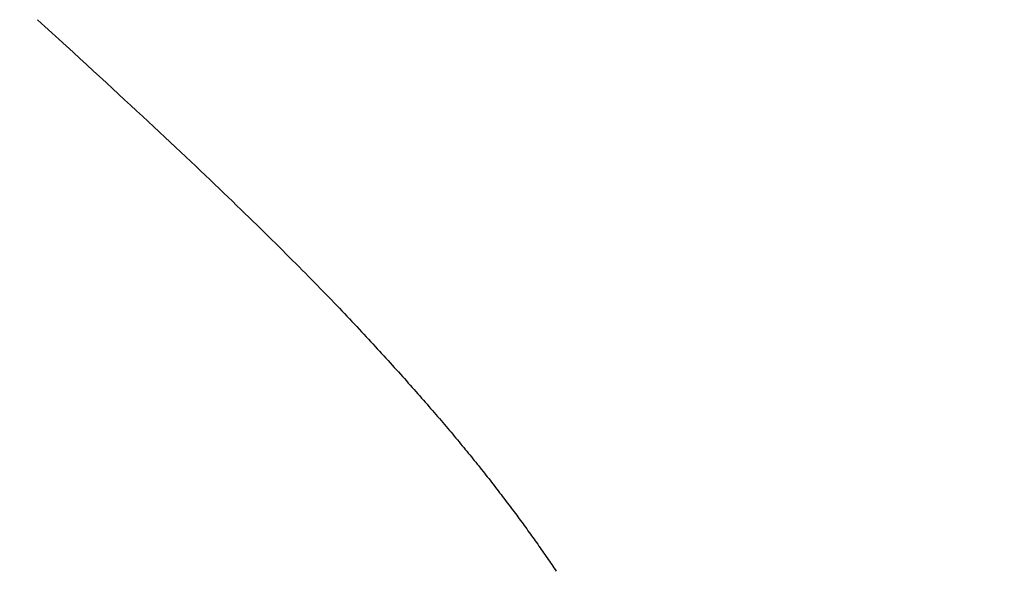
# Model space of a CAD drawing. Extents: x 0 to 138, y -1 to 81.
# Drawn here: x 21 to 21, y 23 to 23 of the extents above; entities that cross this region are included whole.
import ezdxf

# ---------------------------------------------------------------- set-up
doc = ezdxf.new("R2010")
doc.units = 0
doc.header["$MEASUREMENT"] = 0
doc.header["$PDMODE"] = 2
doc.layers.get('0').update_dxf_attribs({"linetype": 'CONTINUOUS'})
doc.layers.get('Defpoints').update_dxf_attribs({"linetype": 'CONTINUOUS'})
for name, color, linetype, lineweight in [('Dimension', 2, 'CONTINUOUS', 15), ('Object', 7, 'CONTINUOUS', 30), ('OBJECT DETAIL', 254, 'CONTINUOUS', 25)]:
    doc.layers.add(name, color=color, linetype=linetype, lineweight=lineweight)
doc.styles.get("Standard").update_dxf_attribs({"font": 'ARIAL.TTF'})
doc.dimstyles.new('Nabco Dimension Arch Style - Autocad', dxfattribs={"dimscale": 2, "dimtxt": 0.375, "dimasz": 0.37, "dimexe": 0.06, "dimexo": 0.06, "dimgap": 0.06, "dimtad": 0, "dimdec": 4, "dimzin": 4, "dimdsep": 46, "dimlunit": 5, "dimtxsty": 'Standard', "dimcen": 0, "dimclrd": 256, "dimclre": 256, "dimclrt": 256, "dimadec": 1, "dimazin": 1, "dimtm": 1e-09, "dimtfac": 1, "dimtdec": 4, "dimtofl": 0, "dimtmove": 0, "dimatfit": 3, "dimfxl": 0, "dimfrac": 2, "dimtolj": 1, "dimtzin": 4, "dimlwd": -1, "dimlwe": -1, "dimarcsym": 0})

# ---------------------------------------------------------------- blocks, each defined once
blk = doc.blocks.new('GLSTOP')
for p, q in [((-0.385796, -0.171757), (-0.385765, -0.17171)), ((-0.385796, -0.171757), (-0.385765, -0.17171)), ((-0.385765, -0.17171), (-0.385733, -0.171663)), ((-0.385765, -0.17171), (-0.385733, -0.171663)), ((-0.385989, -0.17204), (-0.385957, -0.171992)), ((-0.385989, -0.17204), (-0.385957, -0.171992)), ((-0.385957, -0.171992), (-0.385925, -0.171945)), ((-0.385957, -0.171992), (-0.385925, -0.171945)), ((-0.385925, -0.171945), (-0.385892, -0.171898)), ((-0.385925, -0.171945), (-0.385892, -0.171898)), ((-0.385892, -0.171898), (-0.38586, -0.171851)), ((-0.385892, -0.171898), (-0.38586, -0.171851)), ((-0.38586, -0.171851), (-0.385828, -0.171804)), ((-0.38586, -0.171851), (-0.385828, -0.171804)), ((-0.385828, -0.171804), (-0.385796, -0.171757)), ((-0.385828, -0.171804), (-0.385796, -0.171757)), ((-0.386187, -0.172324), (-0.386154, -0.172276)), ((-0.386187, -0.172324), (-0.386154, -0.172276)), ((-0.386154, -0.172276), (-0.386121, -0.172229)), ((-0.386154, -0.172276), (-0.386121, -0.172229)), ((-0.386121, -0.172229), (-0.386088, -0.172181)), ((-0.386121, -0.172229), (-0.386088, -0.172181)), ((-0.386088, -0.172181), (-0.386055, -0.172134)), ((-0.386088, -0.172181), (-0.386055, -0.172134)), ((-0.386055, -0.172134), (-0.386022, -0.172087)), ((-0.386055, -0.172134), (-0.386022, -0.172087)), ((-0.386022, -0.172087), (-0.385989, -0.17204)), ((-0.386022, -0.172087), (-0.385989, -0.17204)), ((-0.38639, -0.17261), (-0.386356, -0.172562)), ((-0.38639, -0.17261), (-0.386356, -0.172562)), ((-0.386356, -0.172562), (-0.386322, -0.172514)), ((-0.386356, -0.172562), (-0.386322, -0.172514)), ((-0.386322, -0.172514), (-0.386288, -0.172467)), ((-0.386322, -0.172514), (-0.386288, -0.172467)), ((-0.386288, -0.172467), (-0.386254, -0.172419)), ((-0.386288, -0.172467), (-0.386254, -0.172419)), ((-0.386254, -0.172419), (-0.386221, -0.172371)), ((-0.386254, -0.172419), (-0.386221, -0.172371)), ((-0.386221, -0.172371), (-0.386187, -0.172324)), ((-0.386221, -0.172371), (-0.386187, -0.172324)), ((-0.386598, -0.172898), (-0.386563, -0.17285)), ((-0.386598, -0.172898), (-0.386563, -0.17285)), ((-0.386563, -0.17285), (-0.386528, -0.172802)), ((-0.386563, -0.17285), (-0.386528, -0.172802)), ((-0.386528, -0.172802), (-0.386493, -0.172754)), ((-0.386528, -0.172802), (-0.386493, -0.172754)), ((-0.386493, -0.172754), (-0.386459, -0.172706)), ((-0.386493, -0.172754), (-0.386459, -0.172706)), ((-0.386459, -0.172706), (-0.386424, -0.172658)), ((-0.386459, -0.172706), (-0.386424, -0.172658)), ((-0.386424, -0.172658), (-0.38639, -0.17261)), ((-0.386424, -0.172658), (-0.38639, -0.17261)), ((-0.386774, -0.17314), (-0.386739, -0.173091)), ((-0.386774, -0.17314), (-0.386739, -0.173091)), ((-0.386739, -0.173091), (-0.386703, -0.173043)), ((-0.386739, -0.173091), (-0.386703, -0.173043)), ((-0.386703, -0.173043), (-0.386668, -0.172994)), ((-0.386703, -0.173043), (-0.386668, -0.172994)), ((-0.386668, -0.172994), (-0.386633, -0.172946)), ((-0.386668, -0.172994), (-0.386633, -0.172946)), ((-0.386633, -0.172946), (-0.386598, -0.172898)), ((-0.386633, -0.172946), (-0.386598, -0.172898)), ((-0.386991, -0.173431), (-0.386955, -0.173382)), ((-0.386991, -0.173431), (-0.386955, -0.173382)), ((-0.386955, -0.173382), (-0.386918, -0.173334)), ((-0.386955, -0.173382), (-0.386918, -0.173334)), ((-0.386918, -0.173334), (-0.386882, -0.173285)), ((-0.386918, -0.173334), (-0.386882, -0.173285)), ((-0.386882, -0.173285), (-0.386846, -0.173236)), ((-0.386882, -0.173285), (-0.386846, -0.173236)), ((-0.386846, -0.173236), (-0.38681, -0.173188)), ((-0.386846, -0.173236), (-0.38681, -0.173188)), ((-0.38681, -0.173188), (-0.386774, -0.17314)), ((-0.38681, -0.173188), (-0.386774, -0.17314)), ((-0.387213, -0.173725), (-0.387176, -0.173676)), ((-0.387213, -0.173725), (-0.387176, -0.173676)), ((-0.387176, -0.173676), (-0.387139, -0.173627)), ((-0.387176, -0.173676), (-0.387139, -0.173627)), ((-0.387139, -0.173627), (-0.387101, -0.173578)), ((-0.387139, -0.173627), (-0.387101, -0.173578)), ((-0.387101, -0.173578), (-0.387065, -0.173529)), ((-0.387101, -0.173578), (-0.387065, -0.173529)), ((-0.387065, -0.173529), (-0.387028, -0.17348)), ((-0.387065, -0.173529), (-0.387028, -0.17348)), ((-0.387028, -0.17348), (-0.386991, -0.173431)), ((-0.387028, -0.17348), (-0.386991, -0.173431)), ((-0.387402, -0.173971), (-0.387364, -0.173922)), ((-0.387402, -0.173971), (-0.387364, -0.173922)), ((-0.387364, -0.173922), (-0.387326, -0.173872)), ((-0.387364, -0.173922), (-0.387326, -0.173872)), ((-0.387326, -0.173872), (-0.387288, -0.173823)), ((-0.387326, -0.173872), (-0.387288, -0.173823)), ((-0.387288, -0.173823), (-0.387251, -0.173774)), ((-0.387288, -0.173823), (-0.387251, -0.173774)), ((-0.387251, -0.173774), (-0.387213, -0.173725)), ((-0.387251, -0.173774), (-0.387213, -0.173725)), ((-0.387635, -0.17427), (-0.387596, -0.17422)), ((-0.387635, -0.17427), (-0.387596, -0.17422)), ((-0.387596, -0.17422), (-0.387557, -0.17417)), ((-0.387596, -0.17422), (-0.387557, -0.17417)), ((-0.387557, -0.17417), (-0.387518, -0.17412)), ((-0.387557, -0.17417), (-0.387518, -0.17412)), ((-0.387518, -0.17412), (-0.387479, -0.17407)), ((-0.387518, -0.17412), (-0.387479, -0.17407)), ((-0.387479, -0.17407), (-0.38744, -0.174021)), ((-0.387479, -0.17407), (-0.38744, -0.174021)), ((-0.38744, -0.174021), (-0.387402, -0.173971)), ((-0.38744, -0.174021), (-0.387402, -0.173971)), ((-0.387835, -0.174522), (-0.387794, -0.174472)), ((-0.387835, -0.174522), (-0.387794, -0.174472)), ((-0.387794, -0.174472), (-0.387754, -0.174421)), ((-0.387794, -0.174472), (-0.387754, -0.174421)), ((-0.387754, -0.174421), (-0.387714, -0.17437)), ((-0.387754, -0.174421), (-0.387714, -0.17437)), ((-0.387714, -0.17437), (-0.387674, -0.17432)), ((-0.387714, -0.17437), (-0.387674, -0.17432)), ((-0.387674, -0.17432), (-0.387635, -0.17427)), ((-0.387674, -0.17432), (-0.387635, -0.17427)), ((-0.388082, -0.17483), (-0.38804, -0.174778)), ((-0.388082, -0.17483), (-0.38804, -0.174778)), ((-0.38804, -0.174778), (-0.387998, -0.174727)), ((-0.38804, -0.174778), (-0.387998, -0.174727)), ((-0.387998, -0.174727), (-0.387957, -0.174675)), ((-0.387998, -0.174727), (-0.387957, -0.174675)), ((-0.387957, -0.174675), (-0.387916, -0.174624)), ((-0.387957, -0.174675), (-0.387916, -0.174624)), ((-0.387916, -0.174624), (-0.387875, -0.174573)), ((-0.387916, -0.174624), (-0.387875, -0.174573)), ((-0.387875, -0.174573), (-0.387835, -0.174522)), ((-0.387875, -0.174573), (-0.387835, -0.174522)), ((-0.388295, -0.175091), (-0.388251, -0.175038)), ((-0.388295, -0.175091), (-0.388251, -0.175038)), ((-0.388251, -0.175038), (-0.388209, -0.174986)), ((-0.388251, -0.175038), (-0.388209, -0.174986)), ((-0.388209, -0.174986), (-0.388166, -0.174934)), ((-0.388209, -0.174986), (-0.388166, -0.174934)), ((-0.388166, -0.174934), (-0.388124, -0.174882)), ((-0.388166, -0.174934), (-0.388124, -0.174882)), ((-0.388124, -0.174882), (-0.388082, -0.17483)), ((-0.388124, -0.174882), (-0.388082, -0.17483)), ((-0.388514, -0.175356), (-0.38847, -0.175303)), ((-0.388514, -0.175356), (-0.38847, -0.175303)), ((-0.38847, -0.175303), (-0.388426, -0.175249)), ((-0.38847, -0.175303), (-0.388426, -0.175249)), ((-0.388426, -0.175249), (-0.388382, -0.175196)), ((-0.388426, -0.175249), (-0.388382, -0.175196)), ((-0.388382, -0.175196), (-0.388338, -0.175143)), ((-0.388382, -0.175196), (-0.388338, -0.175143)), ((-0.388338, -0.175143), (-0.388295, -0.175091)), ((-0.388338, -0.175143), (-0.388295, -0.175091)), ((-0.388742, -0.175627), (-0.388696, -0.175573)), ((-0.388742, -0.175627), (-0.388696, -0.175573)), ((-0.388696, -0.175573), (-0.38865, -0.175518)), ((-0.388696, -0.175573), (-0.38865, -0.175518)), ((-0.38865, -0.175518), (-0.388604, -0.175464)), ((-0.38865, -0.175518), (-0.388604, -0.175464)), ((-0.388604, -0.175464), (-0.388559, -0.17541)), ((-0.388604, -0.175464), (-0.388559, -0.17541)), ((-0.388559, -0.17541), (-0.388514, -0.175356)), ((-0.388559, -0.17541), (-0.388514, -0.175356)), ((-0.388977, -0.175904), (-0.388929, -0.175849)), ((-0.388977, -0.175904), (-0.388929, -0.175849)), ((-0.388929, -0.175849), (-0.388882, -0.175793)), ((-0.388929, -0.175849), (-0.388882, -0.175793)), ((-0.388882, -0.175793), (-0.388835, -0.175737)), ((-0.388882, -0.175793), (-0.388835, -0.175737)), ((-0.388835, -0.175737), (-0.388788, -0.175682)), ((-0.388835, -0.175737), (-0.388788, -0.175682)), ((-0.388788, -0.175682), (-0.388742, -0.175627)), ((-0.388788, -0.175682), (-0.388742, -0.175627)), ((-0.389221, -0.176188), (-0.389172, -0.176131)), ((-0.389221, -0.176188), (-0.389172, -0.176131)), ((-0.389172, -0.176131), (-0.389122, -0.176074)), ((-0.389172, -0.176131), (-0.389122, -0.176074)), ((-0.389122, -0.176074), (-0.389074, -0.176017)), ((-0.389122, -0.176074), (-0.389074, -0.176017)), ((-0.389074, -0.176017), (-0.389025, -0.175961)), ((-0.389074, -0.176017), (-0.389025, -0.175961)), ((-0.389025, -0.175961), (-0.388977, -0.175904)), ((-0.389025, -0.175961), (-0.388977, -0.175904)), ((-0.389474, -0.176479), (-0.389423, -0.17642)), ((-0.389474, -0.176479), (-0.389423, -0.17642)), ((-0.389423, -0.17642), (-0.389372, -0.176362)), ((-0.389423, -0.17642), (-0.389372, -0.176362)), ((-0.389372, -0.176362), (-0.389321, -0.176303)), ((-0.389372, -0.176362), (-0.389321, -0.176303)), ((-0.389321, -0.176303), (-0.389271, -0.176246)), ((-0.389321, -0.176303), (-0.389271, -0.176246)), ((-0.389271, -0.176246), (-0.389221, -0.176188)), ((-0.389271, -0.176246), (-0.389221, -0.176188)), ((-0.389737, -0.176777), (-0.389684, -0.176717)), ((-0.389737, -0.176777), (-0.389684, -0.176717)), ((-0.389684, -0.176717), (-0.389631, -0.176657)), ((-0.389684, -0.176717), (-0.389631, -0.176657)), ((-0.389631, -0.176657), (-0.389578, -0.176597)), ((-0.389631, -0.176657), (-0.389578, -0.176597)), ((-0.389578, -0.176597), (-0.389526, -0.176538)), ((-0.389578, -0.176597), (-0.389526, -0.176538)), ((-0.389526, -0.176538), (-0.389474, -0.176479)), ((-0.389526, -0.176538), (-0.389474, -0.176479)), ((-0.389955, -0.177022), (-0.3899, -0.17696)), ((-0.389955, -0.177022), (-0.3899, -0.17696)), ((-0.3899, -0.17696), (-0.389846, -0.176899)), ((-0.3899, -0.17696), (-0.389846, -0.176899)), ((-0.389846, -0.176899), (-0.389791, -0.176838)), ((-0.389846, -0.176899), (-0.389791, -0.176838)), ((-0.389791, -0.176838), (-0.389737, -0.176777)), ((-0.389791, -0.176838), (-0.389737, -0.176777)), ((-0.390237, -0.177336), (-0.39018, -0.177272)), ((-0.390237, -0.177336), (-0.39018, -0.177272)), ((-0.39018, -0.177272), (-0.390123, -0.177209)), ((-0.39018, -0.177272), (-0.390123, -0.177209)), ((-0.390123, -0.177209), (-0.390067, -0.177146)), ((-0.390123, -0.177209), (-0.390067, -0.177146)), ((-0.390067, -0.177146), (-0.390011, -0.177084)), ((-0.390067, -0.177146), (-0.390011, -0.177084)), ((-0.390011, -0.177084), (-0.389955, -0.177022)), ((-0.390011, -0.177084), (-0.389955, -0.177022)), ((-0.390471, -0.177593), (-0.390412, -0.177528)), ((-0.390471, -0.177593), (-0.390412, -0.177528)), ((-0.390412, -0.177528), (-0.390353, -0.177464)), ((-0.390412, -0.177528), (-0.390353, -0.177464)), ((-0.390353, -0.177464), (-0.390295, -0.177399)), ((-0.390353, -0.177464), (-0.390295, -0.177399)), ((-0.390295, -0.177399), (-0.390237, -0.177336)), ((-0.390295, -0.177399), (-0.390237, -0.177336)), ((-0.390713, -0.177857), (-0.390652, -0.17779)), ((-0.390713, -0.177857), (-0.390652, -0.17779)), ((-0.390652, -0.17779), (-0.390591, -0.177724)), ((-0.390652, -0.17779), (-0.390591, -0.177724)), ((-0.390591, -0.177724), (-0.390531, -0.177658)), ((-0.390591, -0.177724), (-0.390531, -0.177658)), ((-0.390531, -0.177658), (-0.390471, -0.177593)), ((-0.390531, -0.177658), (-0.390471, -0.177593)), ((-0.390962, -0.178127), (-0.390899, -0.178059)), ((-0.390962, -0.178127), (-0.390899, -0.178059)), ((-0.390899, -0.178059), (-0.390836, -0.177991)), ((-0.390899, -0.178059), (-0.390836, -0.177991)), ((-0.390836, -0.177991), (-0.390774, -0.177924)), ((-0.390836, -0.177991), (-0.390774, -0.177924)), ((-0.390774, -0.177924), (-0.390713, -0.177857)), ((-0.390774, -0.177924), (-0.390713, -0.177857)), ((-0.39122, -0.178405), (-0.391155, -0.178335)), ((-0.39122, -0.178405), (-0.391155, -0.178335)), ((-0.391155, -0.178335), (-0.39109, -0.178265)), ((-0.391155, -0.178335), (-0.39109, -0.178265)), ((-0.39109, -0.178265), (-0.391026, -0.178196)), ((-0.39109, -0.178265), (-0.391026, -0.178196)), ((-0.391026, -0.178196), (-0.390962, -0.178127)), ((-0.391026, -0.178196), (-0.390962, -0.178127)), ((-0.391489, -0.178692), (-0.39142, -0.178619)), ((-0.391489, -0.178692), (-0.39142, -0.178619)), ((-0.39142, -0.178619), (-0.391353, -0.178547)), ((-0.39142, -0.178619), (-0.391353, -0.178547)), ((-0.391353, -0.178547), (-0.391286, -0.178476)), ((-0.391353, -0.178547), (-0.391286, -0.178476)), ((-0.391286, -0.178476), (-0.39122, -0.178405)), ((-0.391286, -0.178476), (-0.39122, -0.178405)), ((-0.39177, -0.178989), (-0.391699, -0.178914)), ((-0.39177, -0.178989), (-0.391699, -0.178914)), ((-0.391699, -0.178914), (-0.391628, -0.178839)), ((-0.391699, -0.178914), (-0.391628, -0.178839)), ((-0.391628, -0.178839), (-0.391558, -0.178765)), ((-0.391628, -0.178839), (-0.391558, -0.178765)), ((-0.391558, -0.178765), (-0.391489, -0.178692)), ((-0.391558, -0.178765), (-0.391489, -0.178692)), ((-0.392067, -0.179299), (-0.391991, -0.17922)), ((-0.392067, -0.179299), (-0.391991, -0.17922)), ((-0.391991, -0.17922), (-0.391916, -0.179142)), ((-0.391991, -0.17922), (-0.391916, -0.179142)), ((-0.391916, -0.179142), (-0.391843, -0.179065)), ((-0.391916, -0.179142), (-0.391843, -0.179065)), ((-0.391843, -0.179065), (-0.39177, -0.178989)), ((-0.391843, -0.179065), (-0.39177, -0.178989)), ((-0.3923, -0.17954), (-0.392221, -0.179459)), ((-0.3923, -0.17954), (-0.392221, -0.179459)), ((-0.392221, -0.179459), (-0.392143, -0.179378)), ((-0.392221, -0.179459), (-0.392143, -0.179378)), ((-0.392143, -0.179378), (-0.392067, -0.179299)), ((-0.392143, -0.179378), (-0.392067, -0.179299)), ((-0.392544, -0.179791), (-0.392462, -0.179706)), ((-0.392544, -0.179791), (-0.392462, -0.179706)), ((-0.392462, -0.179706), (-0.39238, -0.179623)), ((-0.392462, -0.179706), (-0.39238, -0.179623)), ((-0.39238, -0.179623), (-0.3923, -0.17954)), ((-0.39238, -0.179623), (-0.3923, -0.17954)), ((-0.392887, -0.180139), (-0.392799, -0.180051)), ((-0.392887, -0.180139), (-0.392799, -0.180051)), ((-0.392799, -0.180051), (-0.392713, -0.179963)), ((-0.392799, -0.180051), (-0.392713, -0.179963)), ((-0.392713, -0.179963), (-0.392628, -0.179876)), ((-0.392713, -0.179963), (-0.392628, -0.179876)), ((-0.392628, -0.179876), (-0.392544, -0.179791)), ((-0.392628, -0.179876), (-0.392544, -0.179791)), ((-0.393159, -0.180413), (-0.393067, -0.180321)), ((-0.393159, -0.180413), (-0.393067, -0.180321)), ((-0.393067, -0.180321), (-0.392976, -0.180229)), ((-0.393067, -0.180321), (-0.392976, -0.180229)), ((-0.392976, -0.180229), (-0.392887, -0.180139)), ((-0.392976, -0.180229), (-0.392887, -0.180139)), ((-0.393444, -0.180698), (-0.393348, -0.180601)), ((-0.393444, -0.180698), (-0.393348, -0.180601)), ((-0.393348, -0.180601), (-0.393253, -0.180507)), ((-0.393348, -0.180601), (-0.393253, -0.180507)), ((-0.393253, -0.180507), (-0.393159, -0.180413)), ((-0.393253, -0.180507), (-0.393159, -0.180413)), ((-0.393744, -0.180994), (-0.393642, -0.180894)), ((-0.393744, -0.180994), (-0.393642, -0.180894)), ((-0.393642, -0.180894), (-0.393543, -0.180795)), ((-0.393642, -0.180894), (-0.393543, -0.180795)), ((-0.393543, -0.180795), (-0.393444, -0.180698)), ((-0.393543, -0.180795), (-0.393444, -0.180698)), ((-0.393952, -0.181199), (-0.393847, -0.181096)), ((-0.393952, -0.181199), (-0.393847, -0.181096)), ((-0.393847, -0.181096), (-0.393744, -0.180994)), ((-0.393847, -0.181096), (-0.393744, -0.180994)), ((-0.394278, -0.181517), (-0.394167, -0.18141)), ((-0.394278, -0.181517), (-0.394167, -0.18141)), ((-0.394167, -0.18141), (-0.394059, -0.181304)), ((-0.394167, -0.18141), (-0.394059, -0.181304)), ((-0.394059, -0.181304), (-0.393952, -0.181199)), ((-0.394059, -0.181304), (-0.393952, -0.181199)), ((-0.394504, -0.181737), (-0.39439, -0.181627)), ((-0.394504, -0.181737), (-0.39439, -0.181627)), ((-0.39439, -0.181627), (-0.394278, -0.181517)), ((-0.39439, -0.181627), (-0.394278, -0.181517)), ((-0.394858, -0.182079), (-0.394738, -0.181963)), ((-0.394858, -0.182079), (-0.394738, -0.181963)), ((-0.394738, -0.181963), (-0.39462, -0.18185)), ((-0.394738, -0.181963), (-0.39462, -0.18185)), ((-0.39462, -0.18185), (-0.394504, -0.181737)), ((-0.39462, -0.18185), (-0.394504, -0.181737)), ((-0.395104, -0.182315), (-0.39498, -0.182196)), ((-0.395104, -0.182315), (-0.39498, -0.182196)), ((-0.39498, -0.182196), (-0.394858, -0.182079)), ((-0.39498, -0.182196), (-0.394858, -0.182079)), ((-0.395488, -0.182683), (-0.395358, -0.182559)), ((-0.395488, -0.182683), (-0.395358, -0.182559)), ((-0.395358, -0.182559), (-0.39523, -0.182436)), ((-0.395358, -0.182559), (-0.39523, -0.182436)), ((-0.39523, -0.182436), (-0.395104, -0.182315)), ((-0.39523, -0.182436), (-0.395104, -0.182315)), ((-0.395755, -0.182937), (-0.395621, -0.182809)), ((-0.395755, -0.182937), (-0.395621, -0.182809)), ((-0.395621, -0.182809), (-0.395488, -0.182683)), ((-0.395621, -0.182809), (-0.395488, -0.182683)), ((-0.396032, -0.183198), (-0.395892, -0.183067)), ((-0.396032, -0.183198), (-0.395892, -0.183067)), ((-0.395892, -0.183067), (-0.395755, -0.182937)), ((-0.395892, -0.183067), (-0.395755, -0.182937)), ((-0.396317, -0.183468), (-0.396173, -0.183332)), ((-0.396317, -0.183468), (-0.396173, -0.183332)), ((-0.396173, -0.183332), (-0.396032, -0.183198)), ((-0.396173, -0.183332), (-0.396032, -0.183198)), ((-0.396612, -0.183745), (-0.396464, -0.183605)), ((-0.396612, -0.183745), (-0.396464, -0.183605)), ((-0.396464, -0.183605), (-0.396317, -0.183468)), ((-0.396464, -0.183605), (-0.396317, -0.183468)), ((-0.396917, -0.18403), (-0.396764, -0.183886)), ((-0.396917, -0.18403), (-0.396764, -0.183886)), ((-0.396764, -0.183886), (-0.396612, -0.183745)), ((-0.396764, -0.183886), (-0.396612, -0.183745)), ((-0.397232, -0.184324), (-0.397074, -0.184176)), ((-0.397232, -0.184324), (-0.397074, -0.184176)), ((-0.397074, -0.184176), (-0.396917, -0.18403)), ((-0.397074, -0.184176), (-0.396917, -0.18403)), ((-0.397558, -0.184626), (-0.397394, -0.184474)), ((-0.397558, -0.184626), (-0.397394, -0.184474)), ((-0.397394, -0.184474), (-0.397232, -0.184324)), ((-0.397394, -0.184474), (-0.397232, -0.184324)), ((-0.397893, -0.184937), (-0.397724, -0.184781)), ((-0.397893, -0.184937), (-0.397724, -0.184781)), ((-0.397724, -0.184781), (-0.397558, -0.184626)), ((-0.397724, -0.184781), (-0.397558, -0.184626)), ((-0.398065, -0.185096), (-0.397893, -0.184937)), ((-0.398065, -0.185096), (-0.397893, -0.184937)), ((-0.398418, -0.185421), (-0.39824, -0.185257)), ((-0.398418, -0.185421), (-0.39824, -0.185257)), ((-0.39824, -0.185257), (-0.398065, -0.185096)), ((-0.39824, -0.185257), (-0.398065, -0.185096)), ((-0.398781, -0.185755), (-0.398598, -0.185587)), ((-0.398781, -0.185755), (-0.398598, -0.185587)), ((-0.398598, -0.185587), (-0.398418, -0.185421)), ((-0.398598, -0.185587), (-0.398418, -0.185421)), ((-0.398967, -0.185926), (-0.398781, -0.185755)), ((-0.398967, -0.185926), (-0.398781, -0.185755)), ((-0.399348, -0.186274), (-0.399156, -0.186099)), ((-0.399348, -0.186274), (-0.399156, -0.186099)), ((-0.399156, -0.186099), (-0.398967, -0.185926)), ((-0.399156, -0.186099), (-0.398967, -0.185926)), ((-0.399543, -0.186452), (-0.399348, -0.186274)), ((-0.399543, -0.186452), (-0.399348, -0.186274)), ((-0.399942, -0.186816), (-0.399741, -0.186633)), ((-0.399942, -0.186816), (-0.399741, -0.186633)), ((-0.399741, -0.186633), (-0.399543, -0.186452)), ((-0.399741, -0.186633), (-0.399543, -0.186452)), ((-0.400353, -0.18719), (-0.400146, -0.187001)), ((-0.400353, -0.18719), (-0.400146, -0.187001)), ((-0.400146, -0.187001), (-0.399942, -0.186816)), ((-0.400146, -0.187001), (-0.399942, -0.186816))]:
    blk.add_line(p, q)
blk = doc.blocks.new('NSTLSUM')
at = {"layer": 'OBJECT DETAIL', "rotation": 180}
blk.add_blockref('GLSTOP', (1.943337, -0.000746), dxfattribs=at)
blk = doc.blocks.new('*D36')
at = {"layer": 'Defpoints', "color": 0}
for p in [(23.262589, 25.20026), (5.745852, 23.669236), (23.262589, 22.412728)]:
    blk.add_point(p, dxfattribs=at)
at = {"layer": 'Dimension'}
for p, q in [((5.745852, 23.789236), (5.745852, 25.32026)), ((23.262589, 22.532728), (23.262589, 25.32026)), ((6.485852, 25.20026), (11.459704, 25.20026)), ((22.522589, 25.20026), (14.736198, 25.20026))]:
    blk.add_line(p, q, dxfattribs=at)
for points in [[(6.485852, 25.323593), (6.485852, 25.076926), (5.745852, 25.20026)], [(22.522589, 25.323593), (22.522589, 25.076926), (23.262589, 25.20026)]]:
    blk.add_solid(points, dxfattribs=at)
at = {"layer": 'Dimension', "insert": (13.097951, 25.20026), "char_height": 0.5, "attachment_point": 5}
blk.add_mtext('\\A1;SIDELITE', dxfattribs=at)

msp = doc.modelspace()

# ---------------------------------------------------------------- block references
at = {"layer": 'Object', "xscale": -1}
msp.add_blockref('NSTLSUM', (23.262589, 22.412728), dxfattribs=at)

# ---------------------------------------------------------------- dimensions: what is measured, and where the dimension line sits
at = {"layer": 'Dimension'}
dim = msp.add_linear_dim(base=(23.262589, 25.20026), p1=(5.745852, 23.669236), p2=(23.262589, 22.412728), angle=0, text='SIDELITE', dimstyle='Nabco Dimension Arch Style - Autocad', override={"dimtxt": 0.25, "dimpost": '\\X'}, dxfattribs=at)
dim.commit()
dim.dimension.update_dxf_attribs({"geometry": '*D36', "text_midpoint": (13.097951, 25.20026), "dimtype": 160})

doc.saveas('drawing.dxf')
